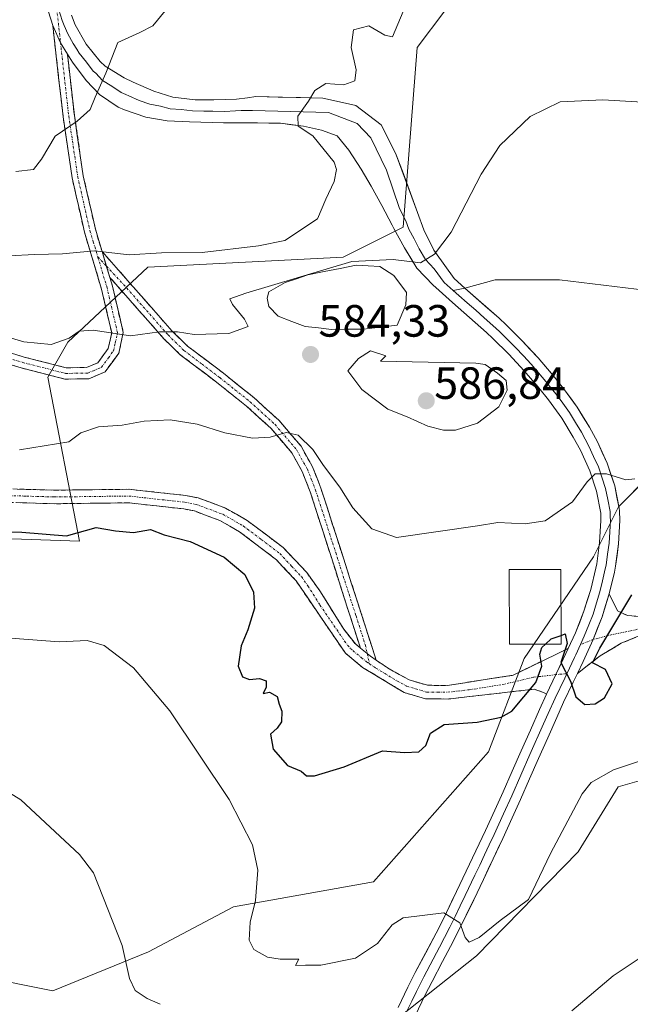
# Model space of a CAD drawing. Units: metres. Extents: x 611176 to 614652, y 4708501 to 4710870.
# Drawn here: x 612721 to 612856, y 4709773 to 4709991 of the extents above; entities that cross this region are included whole.
import ezdxf
from ezdxf.enums import TextEntityAlignment as Align

# ---------------------------------------------------------------- set-up
doc = ezdxf.new("R2010")
doc.units = ezdxf.units.M
doc.header["$MEASUREMENT"] = 0
doc.linetypes.add('TRAZO_Y_PUNTO', pattern=[1, 0.5, -0.25, 0, -0.25])
doc.linetypes.add('TRAZOSX2', pattern=[1.5, 1, -0.5])
for name, color, linetype, lineweight in [('Camino', 19, 'TRAZOSX2', 0), ('Camino Cxs', 19, 'Continuous', 0), ('Camino eje', 19, 'TRAZO_Y_PUNTO', 0), ('Carátula', 7, 'Continuous', 5), ('Cultivos herbáceos CxS', 92, 'Continuous', 0), ('Curva de nivel maestra', 36, 'Continuous', 30), ('Curva de nivel normal', 36, 'Continuous', 0), ('Edificación', 1, 'Continuous', 13), ('Edificación Cxs', 1, 'Continuous', 13), ('Estanque', 2, 'Continuous', 0), ('Estanque Cxs', 2, 'Continuous', 0), ('Layer 0', 7, 'Continuous', 0), ('Matorral CxS', 135, 'Continuous', 0), ('Punto de cota en terreno', 7, 'Continuous', 0), ('Rótulo de punto de cota en terreno', 19, 'Continuous', 0)]:
    doc.layers.add(name, color=color, linetype=linetype, lineweight=lineweight)
doc.styles.add('Arial', font='txt', dxfattribs={"height": 0.2})

# ---------------------------------------------------------------- blocks, each defined once
blk = doc.blocks.new('*U151')
at = {"layer": 'Cultivos herbáceos CxS', "color": 92, "linetype": 'Continuous', "lineweight": 0}
for points in [[(612421.9943, 4709853.6643, 565.9767), (612493.9225, 4709864.7343, 562.3511), (612512.7335, 4709865.8421, 562.5245), (612536.1777, 4709871.1195, 563.8828), (612601.2597, 4709885.7701, 569.1016), (612639.9893, 4709879.1269, 571.7961), (612684.2523, 4709882.4477, 572.943), (612706.3841, 4709876.9113, 573.538), (612734.3119, 4709875.9003, 573.7274), (612727.3045, 4709912.2145, 583.9075), (612731.7305, 4709919.9655, 584.2895), (612749.4365, 4709936.5723, 587.2932), (612792.5925, 4709938.7871, 584.4825), (612805.8715, 4709945.4301, 585.4602), (612809.0051, 4709985.2053, 587.4497), (612821.1993, 4710001.5071, 588.7272)], [(612898.4747, 4709995.8099, 588.1208), (612904.8643, 4709957.2355, 583.0234), (612913.3519, 4709932.0833, 578.6394), (612922.5807, 4709922.8523, 577.7985), (612931.0171, 4709880.2321, 574.8578), (612932.1239, 4709872.4821, 572.9749), (612937.7985, 4709848.9649, 571.1564), (612891.1809, 4709851.4453, 569.7751), (612879.9741, 4709863.5743, 571.5652), (612860.1975, 4709890.1967, 578.1934), (612853.5575, 4709883.5537, 578.4915), (612848.0243, 4709872.4825, 576.4785), (612832.6519, 4709849.9207, 575.0575), (612824.7859, 4709829.3025, 573.3474), (612799.3347, 4709800.5167, 571.9629), (612768.3507, 4709794.9807, 569.814), (612749.5385, 4709785.0159, 567.0576), (612728.4115, 4709776.3249, 562.6074), (612711.8125, 4709779.6463, 561.4304)], [(612802.8821, 4709768.8147, 566.3836), (612822.1183, 4709784.0785, 567.5711), (612844.6135, 4709807.1163, 567.3842), (612853.4657, 4709821.5103, 567.8512), (612865.3425, 4709824.9375, 567.3406), (612894.4095, 4709834.7961, 567.3647), (612914.3275, 4709834.7961, 567.4132), (612923.0401, 4709814.1389, 565.4461), (612954.6677, 4709801.8367, 564.6408)]]:
    blk.add_polyline3d(points, dxfattribs=at)
blk = doc.blocks.new('*U153')
at = {"layer": 'Matorral CxS', "color": 135, "linetype": 'Continuous', "lineweight": 0}
for points in [[(612711.8125, 4709779.6463, 561.4304), (612728.4115, 4709776.3249, 562.6074), (612749.5385, 4709785.0159, 567.0576), (612768.3507, 4709794.9807, 569.814), (612799.3347, 4709800.5167, 571.9629), (612824.7859, 4709829.3025, 573.3474), (612832.6519, 4709849.9207, 575.0575), (612848.0243, 4709872.4825, 576.4785), (612853.5575, 4709883.5537, 578.4915), (612860.1975, 4709890.1967, 578.1934), (612879.9741, 4709863.5743, 571.5652), (612891.1809, 4709851.4453, 569.7751), (612937.7985, 4709848.9649, 571.1564), (612932.1239, 4709872.4821, 572.9749), (612931.0171, 4709880.2321, 574.8578), (612922.5807, 4709922.8523, 577.7985), (612913.3519, 4709932.0833, 578.6394), (612904.8643, 4709957.2355, 583.0234), (612898.4747, 4709995.8099, 588.1208)], [(612821.1993, 4710001.5071, 588.7272), (612809.0051, 4709985.2053, 587.4497), (612805.8715, 4709945.4301, 585.4602), (612792.5925, 4709938.7871, 584.4825), (612749.4365, 4709936.5723, 587.2932), (612731.7305, 4709919.9655, 584.2895), (612727.3045, 4709912.2145, 583.9075), (612734.3119, 4709875.9003, 573.7274), (612706.3841, 4709876.9113, 573.538), (612684.2523, 4709882.4477, 572.943), (612639.9893, 4709879.1269, 571.7961), (612601.2597, 4709885.7701, 569.1016), (612536.1777, 4709871.1195, 563.8828), (612512.7335, 4709865.8421, 562.5245), (612493.9225, 4709864.7343, 562.3511), (612421.9943, 4709853.6643, 565.9767)], [(612954.6677, 4709801.8367, 564.6408), (612923.0401, 4709814.1389, 565.4461), (612914.3275, 4709834.7961, 567.4132), (612894.4095, 4709834.7961, 567.3647), (612865.3425, 4709824.9375, 567.3406), (612853.4657, 4709821.5103, 567.8512), (612844.6135, 4709807.1163, 567.3842), (612822.1183, 4709784.0785, 567.5711), (612802.8821, 4709768.8147, 566.3836)]]:
    blk.add_polyline3d(points, dxfattribs=at)
blk = doc.blocks.new('*U199')
at = {"layer": 'Curva de nivel normal', "color": 36, "linetype": 'Continuous', "lineweight": 0}
for points in [[(612952.43, 4709804.65, 565), (612949.72, 4709805.73, 565), (612946, 4709806.68, 565), (612944.16, 4709807.55, 565), (612941.79, 4709807.88, 565), (612937.59, 4709807.38, 565), (612934.69, 4709805.91, 565), (612929.71, 4709805.27, 565), (612916.65, 4709805.13, 565), (612909.32, 4709803.98, 565), (612897.99, 4709799.99, 565), (612877.99, 4709793.9, 565), (612862.99, 4709786.77, 565), (612852.37, 4709779.66, 565), (612843.19, 4709771.9, 565)], [(612752.1, 4709773.37, 565), (612749.23, 4709774.68, 565), (612746.62, 4709776.45, 565), (612745.36, 4709779.07, 565), (612743.72, 4709786.4, 565), (612737.42, 4709802.51, 565), (612734.32, 4709806.55, 565), (612721.28, 4709818.62, 565), (612707.41, 4709827.22, 565)]]:
    blk.add_polyline3d(points, dxfattribs=at)
blk = doc.blocks.new('*U205')
at = {"layer": 'Curva de nivel normal', "color": 36, "linetype": 'Continuous', "lineweight": 0}
blk.add_polyline3d([(612864.86, 4709829.4, 570), (612852.42, 4709825.31, 570), (612847.49, 4709822.48, 570), (612845.52, 4709819.96, 570), (612838.47, 4709806.73, 570), (612833.61, 4709796.58, 570), (612827.35, 4709791.94, 570), (612822.74, 4709788.13, 570), (612820.52, 4709787.11, 570), (612819.57, 4709788.2, 570), (612818.45, 4709791.44, 570), (612814.9, 4709793.64, 570), (612805.86, 4709792.49, 570), (612803.43, 4709790.97, 570), (612800.22, 4709786.87, 570), (612795.32, 4709783.56, 570), (612787.65, 4709782.05, 570), (612784.32, 4709782.06, 570), (612782.04, 4709781.93, 570), (612782.81, 4709783.38, 570), (612778.69, 4709783.34, 570), (612775.89, 4709783.81, 570), (612772.86, 4709785.54, 570), (612771.83, 4709787.59, 570), (612772.03, 4709791.56, 570), (612773.24, 4709796.33, 570), (612773.73, 4709803.09, 570), (612772.56, 4709808.7, 570), (612767.42, 4709818.74, 570), (612754.26, 4709838.35, 570), (612746.27, 4709847.86, 570), (612739.76, 4709852.79, 570), (612735.97, 4709853.9, 570), (612729.8, 4709853.6, 570), (612708.24, 4709855.28, 570)], dxfattribs=at)
blk = doc.blocks.new('*U217')
at = {"layer": 'Curva de nivel normal', "color": 36, "linetype": 'Continuous', "lineweight": 0}
blk.add_polyline3d([(612720.99, 4709896.13, 580), (612731.95, 4709897.9, 580), (612734.62, 4709899.9, 580), (612738.47, 4709901.22, 580), (612743.72, 4709901.57, 580), (612748.6, 4709902.52, 580), (612754.32, 4709902.82, 580), (612760.32, 4709901.83, 580), (612766.46, 4709899.93, 580), (612772.53, 4709898.72, 580), (612776.46, 4709898.92, 580), (612779.99, 4709899.99, 580), (612782.65, 4709899.4, 580), (612785.89, 4709896.23, 580), (612788.28, 4709892.69, 580), (612791.89, 4709887.87, 580), (612794.74, 4709883.3, 580), (612798.98, 4709878.66, 580), (612804.43, 4709876.73, 580), (612822.32, 4709879.32, 580), (612826.82, 4709880.08, 580), (612832.9, 4709879.74, 580), (612837.32, 4709880.41, 580), (612843.38, 4709884.65, 580), (612846.56, 4709889.06, 580), (612848.38, 4709890.86, 580), (612850.88, 4709890.82, 580), (612855.18, 4709889.5, 580), (612857.14, 4709889.74, 580)], dxfattribs=at)
blk = doc.blocks.new('*U218')
at = {"layer": 'Curva de nivel normal', "color": 36, "linetype": 'Continuous', "lineweight": 0}
blk.add_polyline3d([(612868.93, 4709972.5, 585), (612850.06, 4709973.63, 585), (612840.65, 4709973.2, 585), (612833.99, 4709969.98, 585), (612827.3, 4709963.52, 585), (612823.11, 4709957.16, 585), (612816.52, 4709944.33, 585), (612812.85, 4709939.5, 585), (612809.74, 4709937.51, 585), (612803.65, 4709938.25, 585), (612794.57, 4709937.85, 585), (612771.08, 4709930.83, 585), (612767.56, 4709929.6, 585), (612768.13, 4709928.3, 585), (612770.78, 4709925.08, 585), (612771.59, 4709923.44, 585), (612767.35, 4709921.9, 585), (612759.65, 4709921.7, 585), (612755.99, 4709922.3, 585), (612751.99, 4709922.28, 585), (612745.57, 4709921.38, 585), (612737.32, 4709922.66, 585), (612734.24, 4709922.45, 585), (612731.99, 4709920.84, 585), (612727.99, 4709919.49, 585), (612721.99, 4709920.04, 585), (612714.65, 4709922.16, 585)], dxfattribs=at)
blk = doc.blocks.new('5PATER')
at = {"layer": 'Carátula', "linetype": 'Continuous', "lineweight": 5}
h = blk.add_hatch(color=250, dxfattribs=at)
edge = h.paths.add_edge_path()
edge.add_ellipse((0, 0.01), major_axis=(-1.33, -1.34), ratio=0.999422, start_angle=0, end_angle=360)

msp = doc.modelspace()

# ---------------------------------------------------------------- linework, layer by layer
at = {"layer": 'Camino', "color": 19, "linetype": 'TRAZOSX2', "lineweight": 0}
for points in [[(612698.67, 4709923.78), (612722.08, 4709916.68), (612731.35, 4709914.31), (612735.83, 4709914.37), (612738.35, 4709915.44), (612740.66, 4709918.61), (612741.41, 4709922.08), (612739.17, 4709931.71), (612735.38, 4709944.36), (612732.67, 4709956.38), (612730.68, 4709969.84), (612728.36, 4709990.06)], [(612741.01, 4709934.3), (612741.59, 4709932.35), (612743.97, 4709922.1), (612743, 4709917.57), (612739.97, 4709913.42), (612736.36, 4709911.87), (612731.05, 4709911.8), (612721.4, 4709914.27), (612697.84, 4709921.42), (612673.9, 4709931.12), (612647.88, 4709942.54), (612620.59, 4709950.65), (612609.35, 4709951.57), (612594.3, 4709951.38), (612576.78, 4709952.79), (612552.32, 4709956.48), (612534.18, 4709961.36), (612520.36, 4709966.61), (612499.03, 4709971.21), (612483.27, 4709973.89), (612469.2, 4709975.72), (612462.41, 4709977.88), (612452.21, 4709983.64)], [(612731.62, 4709983.77), (612733.15, 4709970.16), (612735.13, 4709956.84), (612737.8, 4709944.99), (612739.29, 4709940.04)], [(612739.29, 4709940.04), (612754.79, 4709922.43), (612758.21, 4709919.09), (612766.11, 4709913.12), (612772.86, 4709907.71), (612778.46, 4709902.6), (612783.29, 4709896.95), (612785.83, 4709892.41), (612787.69, 4709887.66), (612799.93, 4709849.56)], [(612796.43, 4709852.25), (612785.34, 4709886.82), (612783.56, 4709891.34), (612781.23, 4709895.51), (612776.66, 4709900.85), (612771.24, 4709905.8), (612764.57, 4709911.14), (612756.58, 4709917.19), (612752.98, 4709920.71), (612741.01, 4709934.3)], [(612716.53, 4709887.58), (612728.7, 4709887.2), (612745.31, 4709887.41), (612757.82, 4709886.03), (612760.51, 4709885.5), (612766.62, 4709883.23), (612771.35, 4709880.53), (612779.33, 4709874.52), (612784.55, 4709868.99), (612787.45, 4709864.93), (612792.75, 4709856.43), (612795.34, 4709853.16), (612796.43, 4709852.25)], [(612837.6, 4709842.01), (612836.91, 4709842.44), (612834.9, 4709843.14), (612815.82, 4709840.97), (612810.82, 4709841.02), (612806.09, 4709842.41), (612796.92, 4709847.95), (612793.1, 4709851.12), (612782.2, 4709867.12), (612777.86, 4709871.8), (612769.69, 4709878.02), (612765.34, 4709880.5), (612759.7, 4709882.6), (612757.37, 4709883.06), (612745.17, 4709884.41), (612728.67, 4709884.2), (612716.34, 4709884.58)], [(612851.44, 4709864.24), (612853.3, 4709860.51), (612855.49, 4709859.45), (612862.9, 4709858.85), (612867.85, 4709859.05), (612881.16, 4709858.63), (612888.56, 4709857.82), (612893.01, 4709857.33), (612906.47, 4709856.41), (612911.44, 4709855.85), (612920.35, 4709854.28), (612930.08, 4709852.01), (612937.85, 4709849.68), (612944.33, 4709847.72), (612956.48, 4709843.65), (612961.29, 4709842.3), (612971.38, 4709840.49)], [(612955.61, 4709840.77), (612946.19, 4709843.97), (612933.99, 4709847.8), (612914.89, 4709852.27), (612906.18, 4709853.42), (612892.75, 4709854.34), (612880.94, 4709855.64), (612869.95, 4709856.03), (612858.65, 4709855.17), (612854.14, 4709853.3), (612849.46, 4709850.52), (612844.44, 4709846.64)], [(612799.93, 4709849.56), (612802.82, 4709847.64), (612807.21, 4709845.22), (612811.26, 4709844.01), (612815.66, 4709843.97), (612830.21, 4709846.24), (612837.25, 4709849.68), (612842.42, 4709852.17)]]:
    msp.add_lwpolyline(points, dxfattribs=at)
at = {"layer": 'Camino Cxs', "color": 19, "linetype": 'Continuous', "lineweight": 0}
for points in [[(612728.36, 4709990.06), (612730.09, 4709986.29), (612731.62, 4709983.77)], [(612739.29, 4709940.04), (612741.01, 4709934.3)], [(612739.29, 4709940.04), (612741.01, 4709934.3)], [(612851.44, 4709864.24), (612849.89, 4709859.16), (612847.92, 4709854.15), (612845.7, 4709849.29), (612844.44, 4709846.64)], [(612796.43, 4709852.25), (612797.94, 4709851.03), (612798.7, 4709850.44), (612799.93, 4709849.56)], [(612796.43, 4709852.25), (612797.94, 4709851.03), (612798.7, 4709850.44), (612799.93, 4709849.56)], [(612842.42, 4709852.17), (612841.89, 4709851.03), (612839.7, 4709846.37), (612837.6, 4709842.01)]]:
    msp.add_lwpolyline(points, dxfattribs=at)
for points in [[(612717.4, 4709918.1, 584.35), (612722.08, 4709916.68, 584.48), (612726.72, 4709915.5, 584.19), (612731.35, 4709914.31, 583.75), (612735.83, 4709914.37, 583.6), (612738.35, 4709915.44, 583.79), (612740.66, 4709918.61, 584.38), (612741.41, 4709922.08, 585.13), (612740.29, 4709926.9, 585.94), (612739.17, 4709931.71, 586.94), (612737.91, 4709935.93, 588.2), (612736.64, 4709940.14, 589.49), (612735.38, 4709944.36, 590.73), (612734.48, 4709948.37, 591.52), (612733.57, 4709952.37, 592.28), (612732.67, 4709956.38, 593.11), (612732.01, 4709960.87, 593.92), (612731.34, 4709965.35, 594.59), (612730.68, 4709969.84, 595.27), (612730.22, 4709973.88, 595.84), (612729.75, 4709977.93, 596.28), (612729.29, 4709981.97, 596.71), (612728.82, 4709986.02, 597.2), (612728.36, 4709990.06, 597.77), (612728.36, 4709990.06, 597.77), (612730.09, 4709986.29, 597.11), (612731.62, 4709983.77, 596.67), (612732.13, 4709979.23, 596.2), (612732.64, 4709974.7, 595.72), (612733.15, 4709970.16, 595.08), (612733.81, 4709965.72, 594.46), (612734.47, 4709961.28, 593.92), (612735.13, 4709956.84, 593.24), (612736.02, 4709952.89, 592.4), (612736.91, 4709948.94, 591.62), (612737.8, 4709944.99, 590.92), (612738.55, 4709942.52, 590.35), (612739.29, 4709940.04, 589.55), (612740.15, 4709937.17, 588.56), (612741.01, 4709934.3, 587.57), (612741.59, 4709932.35, 587.04), (612742.38, 4709928.93, 586.34), (612743.18, 4709925.52, 585.77), (612743.97, 4709922.1, 585.14), (612743, 4709917.57, 584.08), (612741.49, 4709915.5, 583.58), (612739.97, 4709913.42, 583.18), (612736.36, 4709911.87, 583.31), (612733.71, 4709911.84, 583.46), (612731.05, 4709911.8, 583.61), (612726.23, 4709913.04, 583.81), (612721.4, 4709914.27, 584.23), (612716.69, 4709915.7, 584.37)], [(612720.59, 4709887.45, 577.13), (612724.64, 4709887.33, 577.16), (612728.7, 4709887.2, 577.15), (612732.85, 4709887.25, 577.09), (612737.01, 4709887.31, 577), (612741.16, 4709887.36, 576.8), (612745.31, 4709887.41, 576.63), (612749.48, 4709886.95, 576.43), (612753.65, 4709886.49, 576.3), (612757.82, 4709886.03, 576.28), (612760.51, 4709885.5, 576.3), (612763.57, 4709884.37, 576.32), (612766.62, 4709883.23, 576.36), (612768.99, 4709881.88, 576.5), (612771.35, 4709880.53, 576.5), (612775.34, 4709877.53, 576.41), (612779.33, 4709874.52, 576.5), (612781.94, 4709871.76, 576.48), (612784.55, 4709868.99, 576.53), (612787.45, 4709864.93, 576.34), (612789.22, 4709862.1, 576.22), (612790.98, 4709859.26, 575.95), (612792.75, 4709856.43, 575.81), (612795.34, 4709853.16, 575.65), (612796.43, 4709852.25, 575.61), (612797.94, 4709851.03, 575.65), (612798.7, 4709850.44, 575.63), (612799.93, 4709849.56, 575.57), (612802.82, 4709847.64, 575.46), (612805.02, 4709846.43, 575.5), (612807.21, 4709845.22, 575.49), (612811.26, 4709844.01, 575.53), (612815.66, 4709843.97, 575.62), (612820.51, 4709844.73, 575.64), (612825.36, 4709845.48, 575.47), (612830.21, 4709846.24, 575.26), (612833.73, 4709847.96, 575.11), (612837.25, 4709849.68, 574.99), (612839.84, 4709850.93, 574.95), (612842.42, 4709852.17, 574.93), (612841.89, 4709851.03, 574.94), (612840.79, 4709848.7, 575), (612839.7, 4709846.37, 574.93), (612837.6, 4709842.01, 574.69), (612836.91, 4709842.44, 574.7), (612834.9, 4709843.14, 574.86), (612830.13, 4709842.6, 575.19), (612825.36, 4709842.06, 575.5), (612820.59, 4709841.51, 575.7), (612815.82, 4709840.97, 575.69), (612813.32, 4709841, 575.63), (612810.82, 4709841.02, 575.56), (612806.09, 4709842.41, 575.34), (612803.03, 4709844.26, 575.35), (612799.98, 4709846.1, 575.35), (612796.92, 4709847.95, 575.33), (612793.1, 4709851.12, 575.48), (612790.38, 4709855.12, 575.61), (612787.65, 4709859.12, 575.73), (612784.93, 4709863.12, 575.96), (612782.2, 4709867.12, 576.16), (612780.03, 4709869.46, 576.11), (612777.86, 4709871.8, 576.1), (612775.14, 4709873.87, 576.11), (612772.41, 4709875.95, 576.04), (612769.69, 4709878.02, 576.12), (612767.52, 4709879.26, 576.22), (612765.34, 4709880.5, 576.14), (612762.52, 4709881.55, 575.98), (612759.7, 4709882.6, 576), (612757.37, 4709883.06, 576.04), (612753.3, 4709883.51, 576.08), (612749.24, 4709883.96, 576.19), (612745.17, 4709884.41, 576.43), (612741.05, 4709884.36, 576.72), (612736.92, 4709884.31, 576.82), (612732.8, 4709884.25, 577), (612728.67, 4709884.2, 577.13), (612724.56, 4709884.33, 577.17), (612720.45, 4709884.45, 577.14)], [(612858.65, 4709855.17, 573.53), (612854.14, 4709853.3, 574.21), (612851.8, 4709851.91, 574.65), (612849.46, 4709850.52, 574.87), (612846.95, 4709848.58, 574.99), (612844.44, 4709846.64, 575.02), (612845.7, 4709849.29, 575.02), (612846.81, 4709851.72, 575.07), (612847.92, 4709854.15, 575.04), (612848.91, 4709856.66, 575.12), (612849.89, 4709859.16, 575.27), (612850.67, 4709861.7, 575.54), (612851.44, 4709864.24, 575.87), (612853.3, 4709860.51, 575.06), (612855.49, 4709859.45, 574.53), (612859.2, 4709859.15, 573.86)]]:
    msp.add_polyline3d(points, dxfattribs=at)
msp.add_polyline3d([(612799.93, 4709849.56, 575.57), (612798.7, 4709850.44, 575.63), (612797.94, 4709851.03, 575.65), (612796.43, 4709852.25, 575.61), (612795.04, 4709856.57, 575.98), (612793.66, 4709860.89, 576.5), (612792.27, 4709865.21, 576.94), (612790.89, 4709869.54, 577.14), (612789.5, 4709873.86, 577.69), (612788.11, 4709878.18, 577.87), (612786.73, 4709882.5, 578.07), (612785.34, 4709886.82, 578.4), (612783.56, 4709891.34, 578.89), (612781.23, 4709895.51, 579.35), (612778.95, 4709898.18, 579.77), (612776.66, 4709900.85, 580.15), (612773.95, 4709903.33, 580.53), (612771.24, 4709905.8, 580.87), (612767.91, 4709908.47, 581.31), (612764.57, 4709911.14, 581.66), (612761.91, 4709913.16, 582.01), (612759.24, 4709915.17, 582.73), (612756.58, 4709917.19, 583.27), (612754.78, 4709918.95, 583.84), (612752.98, 4709920.71, 584.45), (612749.99, 4709924.11, 585.27), (612747, 4709927.51, 585.96), (612744, 4709930.9, 586.66), (612741.01, 4709934.3, 587.57), (612740.15, 4709937.17, 588.56), (612739.29, 4709940.04, 589.55), (612742.39, 4709936.52, 588.39), (612745.49, 4709933, 586.98), (612748.59, 4709929.47, 586.23), (612751.69, 4709925.95, 585.46), (612754.79, 4709922.43, 584.86), (612758.21, 4709919.09, 583.7), (612762.16, 4709916.11, 582.79), (612766.11, 4709913.12, 581.68), (612769.49, 4709910.42, 581.33), (612772.86, 4709907.71, 580.94), (612775.66, 4709905.16, 580.6), (612778.46, 4709902.6, 580.32), (612780.88, 4709899.78, 579.91), (612783.29, 4709896.95, 579.7), (612784.56, 4709894.68, 579.38), (612785.83, 4709892.41, 579.03), (612786.76, 4709890.04, 578.79), (612787.69, 4709887.66, 578.72), (612789.05, 4709883.43, 578.44), (612790.41, 4709879.19, 578.13), (612791.77, 4709874.96, 577.9), (612793.13, 4709870.73, 577.72), (612794.49, 4709866.49, 577.51), (612795.85, 4709862.26, 577.04), (612797.21, 4709858.03, 576.41), (612798.57, 4709853.79, 576.08), (612799.93, 4709849.56, 575.57)], close=True, dxfattribs=at)
at = {"layer": 'Camino eje', "color": 19, "linetype": 'TRAZO_Y_PUNTO', "lineweight": 0}
for points in [[(612729.14, 4709994.96), (612730.09, 4709986.29)], [(612730.09, 4709986.29), (612731.92, 4709970), (612732.91, 4709963.34), (612733.9, 4709956.61), (612736.59, 4709944.68), (612737.34, 4709942.2), (612738.34, 4709938.86)], [(612710.04, 4709919.03), (612721.74, 4709915.48), (612731.2, 4709913.06), (612736.1, 4709913.12), (612737.36, 4709913.66), (612739.16, 4709914.43), (612740.68, 4709916.51), (612741.83, 4709918.09), (612742.21, 4709919.83), (612742.69, 4709922.09), (612740.38, 4709932.03), (612740.09, 4709933.01), (612738.34, 4709938.86)], [(612738.34, 4709938.86), (612740.26, 4709936.79)], [(612740.26, 4709936.79), (612744.03, 4709932.77), (612753.89, 4709921.57), (612757.4, 4709918.14), (612761.39, 4709915.12), (612765.34, 4709912.13), (612768.68, 4709909.46), (612772.05, 4709906.76), (612777.56, 4709901.73), (612782.26, 4709896.23), (612784.7, 4709891.88), (612785.63, 4709889.5), (612786.52, 4709887.24), (612787.9, 4709882.92), (612790.96, 4709873.39), (612793.93, 4709864.15), (612795.46, 4709859.38), (612797.49, 4709853.04), (612797.94, 4709851.03)], [(612716.44, 4709886.08), (612722.6, 4709885.89), (612728.69, 4709885.7), (612745.24, 4709885.91), (612751.5, 4709885.22), (612757.6, 4709884.55), (612760.11, 4709884.05), (612763.16, 4709882.92), (612765.98, 4709881.87), (612770.52, 4709879.28), (612774.51, 4709876.27), (612778.6, 4709873.16), (612781.21, 4709870.4), (612783.38, 4709868.06), (612784.83, 4709866.03), (612787.48, 4709861.78), (612792.93, 4709853.78), (612794.22, 4709852.14), (612794.77, 4709851.69), (612796.68, 4709850.1), (612797.8, 4709849.18), (612798.43, 4709848.76)], [(612971.65, 4709838.92), (612966.39, 4709839.85), (612961.35, 4709840.76), (612958.45, 4709841.54), (612956.05, 4709842.21), (612951.34, 4709843.81), (612945.26, 4709845.85), (612942.02, 4709846.83), (612935.92, 4709848.74), (612932.04, 4709849.91), (612927.17, 4709851.04), (612917.62, 4709853.28), (612913.17, 4709854.06), (612908.81, 4709854.64), (612906.33, 4709854.92), (612892.88, 4709855.84), (612884.75, 4709856.73), (612881.05, 4709857.14), (612875.67, 4709857.05), (612869.02, 4709857.26), (612866.43, 4709857.44), (612860.78, 4709857.01), (612851.2, 4709855.03), (612847.92, 4709854.15)], [(612847.92, 4709854.15), (612845.11, 4709853.02)], [(612797.94, 4709851.03), (612798.43, 4709848.76)], [(612798.43, 4709848.76), (612799.87, 4709847.8), (612804.46, 4709845.03), (612806.65, 4709843.82), (612808.68, 4709843.21), (612811.04, 4709842.52), (612813.54, 4709842.49), (612815.74, 4709842.47), (612820.51, 4709843.01), (612827.79, 4709844.15), (612834.83, 4709845.8), (612839.7, 4709846.37)], [(612842.09, 4709846.58), (612839.7, 4709846.37)]]:
    msp.add_lwpolyline(points, dxfattribs=at)
at = {"layer": 'Cultivos herbáceos CxS', "color": 92, "linetype": 'Continuous', "lineweight": 0}
for points in [[(612421.99, 4709853.66, 565.98), (612493.92, 4709864.73, 562.35), (612512.73, 4709865.84, 562.52), (612536.18, 4709871.12, 563.88), (612601.26, 4709885.77, 569.1), (612639.99, 4709879.13, 571.8), (612684.25, 4709882.45, 572.94), (612706.38, 4709876.91, 573.54), (612734.31, 4709875.9, 573.73), (612727.3, 4709912.21, 583.91), (612731.73, 4709919.97, 584.29), (612749.44, 4709936.57, 587.29), (612792.59, 4709938.79, 584.48), (612805.87, 4709945.43, 585.46), (612809.01, 4709985.21, 587.45), (612821.2, 4710001.51, 588.73)], [(612898.47, 4709995.81, 588.12), (612904.86, 4709957.24, 583.02), (612913.35, 4709932.08, 578.64), (612922.58, 4709922.85, 577.8), (612931.02, 4709880.23, 574.86), (612932.12, 4709872.48, 572.97), (612937.8, 4709848.96, 571.16), (612891.18, 4709851.45, 569.78), (612879.97, 4709863.57, 571.57), (612860.2, 4709890.2, 578.19), (612853.56, 4709883.55, 578.49), (612848.02, 4709872.48, 576.48), (612832.65, 4709849.92, 575.06), (612824.79, 4709829.3, 573.35), (612799.33, 4709800.52, 571.96), (612768.35, 4709794.98, 569.81), (612749.54, 4709785.02, 567.06), (612728.41, 4709776.32, 562.61), (612711.81, 4709779.65, 561.43)], [(612802.88, 4709768.81, 566.38), (612822.12, 4709784.08, 567.57), (612844.61, 4709807.12, 567.38), (612853.47, 4709821.51, 567.85), (612865.34, 4709824.94, 567.34), (612894.41, 4709834.8, 567.36), (612914.33, 4709834.8, 567.41), (612923.04, 4709814.14, 565.45), (612954.67, 4709801.84, 564.64)]]:
    msp.add_polyline3d(points, dxfattribs=at)
at = {"layer": 'Curva de nivel maestra', "color": 36, "linetype": 'Continuous', "lineweight": 30}
for points in [[(612711.85, 4709878.14, 575), (612721.51, 4709877.93, 575), (612731.45, 4709877.13, 575), (612737.99, 4709878.92, 575), (612742.29, 4709878.18, 575), (612746.2, 4709877.84, 575), (612749.96, 4709878.53, 575), (612752.99, 4709877.33, 575), (612758.77, 4709875.85, 575), (612766.27, 4709872.4, 575), (612770.86, 4709868.53, 575), (612772.79, 4709864.63, 575), (612772.98, 4709861.11, 575), (612771.5, 4709856.27, 575), (612770.06, 4709852.77, 575), (612769.37, 4709848.27, 575), (612770.33, 4709845.9, 575), (612771.93, 4709845.27, 575), (612774.14, 4709845.48, 575), (612775.57, 4709844.99, 575), (612775.57, 4709843.58, 575), (612774.9, 4709842.2, 575), (612776.32, 4709842.49, 575), (612777.99, 4709841.54, 575), (612778.48, 4709839.82, 575), (612779.07, 4709838.29, 575), (612778.94, 4709835.94, 575), (612778.05, 4709834.49, 575), (612776.51, 4709833.16, 575), (612777.12, 4709829.85, 575), (612780.27, 4709826.28, 575), (612783.29, 4709824.96, 575), (612784.48, 4709823.99, 575), (612786.31, 4709823.97, 575), (612792.81, 4709825.98, 575), (612801.32, 4709829.52, 575), (612806.22, 4709829.14, 575), (612809.38, 4709829.24, 575), (612810.9, 4709830.68, 575), (612811.95, 4709833.44, 575), (612814.96, 4709835.31, 575), (612822.26, 4709835.84, 575), (612827.54, 4709836.97, 575), (612829.95, 4709838.3, 575), (612835.25, 4709844.66, 575), (612836.54, 4709848.26, 575), (612836.12, 4709850.88, 575), (612836.58, 4709852.4, 575), (612837.39, 4709853.13, 575)], [(612840.82, 4709855.05, 575), (612841.73, 4709855.38, 575), (612842.16, 4709853.28, 575), (612840.8, 4709849.06, 575), (612842.89, 4709844.9, 575), (612844.1, 4709841.44, 575), (612846.1, 4709839.77, 575), (612848.36, 4709839.89, 575), (612850.45, 4709841.24, 575), (612852.16, 4709844.36, 575), (612850.67, 4709847.48, 575), (612847.77, 4709849, 575), (612849.41, 4709852.21, 575), (612856.47, 4709864, 575)], [(612837.39, 4709853.13, 575), (612838.65, 4709854.28, 575), (612840.82, 4709855.05, 575)]]:
    msp.add_polyline3d(points, dxfattribs=at)
at = {"layer": 'Curva de nivel normal', "color": 36, "linetype": 'Continuous', "lineweight": 0}
for points in [[(612718.65, 4709939.11, 590), (612724.32, 4709939.36, 590), (612730.52, 4709939.52, 590), (612737.63, 4709940.22, 590), (612745.24, 4709939.32, 590), (612752.44, 4709939.76, 590), (612761.4, 4709939.84, 590), (612773.92, 4709941.31, 590), (612779.72, 4709942.48, 590), (612786.92, 4709947.28, 590), (612788.79, 4709951.66, 590), (612790.63, 4709955.58, 590), (612791.16, 4709958.2, 590), (612790.61, 4709959.85, 590), (612785.93, 4709965.63, 590), (612782.67, 4709967.84, 590), (612782.59, 4709969.99, 590), (612784.95, 4709973.33, 590), (612786.35, 4709975.68, 590), (612788.77, 4709977.22, 590), (612792.8, 4709976.95, 590), (612795.23, 4709977.81, 590), (612795.49, 4709980.3, 590), (612794.42, 4709985.2, 590), (612794.87, 4709989.14, 590), (612798.26, 4709989.99, 590), (612801.83, 4709987.92, 590), (612803.56, 4709987.57, 590), (612805.92, 4709993.17, 590)], [(612753.21, 4709993.32, 595), (612750.54, 4709990.02, 595), (612747.6, 4709988.53, 595), (612742.75, 4709986.35, 595), (612740.09, 4709979.53, 595), (612737.74, 4709974.21, 595), (612736.64, 4709971.53, 595), (612733.78, 4709968.9, 595), (612728.87, 4709965.58, 595), (612725.86, 4709960.5, 595), (612724.1, 4709958.22, 595), (612720.23, 4709957.76, 595)], [(612814.79, 4709900.46, 585), (612817.5, 4709900.49, 585), (612822.31, 4709902.02, 585), (612827.03, 4709905.64, 585), (612828.9, 4709909.33, 585), (612828.71, 4709911.47, 585), (612826.77, 4709913.12, 585), (612824.04, 4709915.02, 585), (612822, 4709915.34, 585), (612800.88, 4709915.8, 585), (612802.02, 4709916.94, 585), (612798.69, 4709918.05, 585), (612795.99, 4709916.33, 585), (612793.65, 4709913.63, 585), (612796.78, 4709909.48, 585), (612802.5, 4709905.17, 585), (612806.75, 4709903.42, 585), (612811.35, 4709901.36, 585), (612814.79, 4709900.46, 585)]]:
    msp.add_polyline3d(points, dxfattribs=at)
at = {"layer": 'Edificación', "color": 1, "linetype": 'Continuous', "lineweight": 13}
msp.add_polyline3d([(612840.82, 4709853.14, 574.87), (612829.39, 4709853.12, 575.48), (612829.35, 4709869.61, 576.7), (612840.8, 4709869.64, 576.39), (612840.82, 4709853.14, 574.87)], dxfattribs=at)
at = {"layer": 'Edificación Cxs', "color": 1, "linetype": 'Continuous', "lineweight": 13}
msp.add_polyline3d([(612840.82, 4709853.14, 574.87), (612829.39, 4709853.12, 575.48), (612829.35, 4709869.61, 576.7), (612840.8, 4709869.64, 576.39), (612840.82, 4709853.14, 574.87)], close=True, dxfattribs=at)
at = {"layer": 'Estanque', "color": 2, "linetype": 'Continuous', "lineweight": 0}
msp.add_polyline3d([(612790.05, 4709922.8, 584.01), (612787.15, 4709923.13, 583.97), (612784.24, 4709923.45, 584), (612781.24, 4709924.59, 584.01), (612778.23, 4709925.73, 584.19), (612776.21, 4709927.88, 584.23), (612775.82, 4709929.69, 584.56), (612776.17, 4709931.14, 584.94), (612779.77, 4709933.18, 584.73), (612782.3, 4709934.03, 584.65), (612784.82, 4709934.88, 584.96), (612788.38, 4709935.59, 584.85), (612791.93, 4709936.3, 584.42), (612795.49, 4709937.01, 584.47), (612798.12, 4709936.87, 584.49), (612800.75, 4709936.72, 584.63), (612803.86, 4709934.76, 584.53), (612806.63, 4709930.99, 584.44), (612806.48, 4709928.27, 584.28), (612804.55, 4709923.71, 584.11), (612800.84, 4709923.3, 584.01), (612797.12, 4709922.89, 584.04), (612793.59, 4709922.85, 584.02), (612790.05, 4709922.8, 584.01)], dxfattribs=at)
at = {"layer": 'Estanque Cxs', "color": 2, "linetype": 'Continuous', "lineweight": 0}
msp.add_polyline3d([(612797.12, 4709922.89, 584.04), (612793.59, 4709922.85, 584.02), (612790.05, 4709922.8, 584.01), (612787.15, 4709923.13, 583.97), (612784.24, 4709923.45, 584), (612781.24, 4709924.59, 584.01), (612778.23, 4709925.73, 584.19), (612776.21, 4709927.88, 584.23), (612775.82, 4709929.69, 584.56), (612776.17, 4709931.14, 584.94), (612779.77, 4709933.18, 584.73), (612782.3, 4709934.03, 584.65), (612784.82, 4709934.88, 584.96), (612788.38, 4709935.59, 584.85), (612791.93, 4709936.3, 584.42), (612795.49, 4709937.01, 584.47), (612798.12, 4709936.87, 584.49), (612800.75, 4709936.72, 584.63), (612803.86, 4709934.76, 584.53), (612806.63, 4709930.99, 584.44), (612806.48, 4709928.27, 584.28), (612804.55, 4709923.71, 584.11), (612800.84, 4709923.3, 584.01), (612797.12, 4709922.89, 584.04)], close=True, dxfattribs=at)
at = {"layer": 'Layer 0', "linetype": 'Continuous', "lineweight": 0}
for points in [[(612728.36, 4709990.06), (612726.88, 4709994.77)], [(612729.7, 4709993.57), (612730.45, 4709991.19), (612730.87, 4709990.12), (612731.7, 4709988.28), (612732.9, 4709986.14), (612733.68, 4709984.87), (612734.25, 4709983.95), (612735.85, 4709981.95), (612737.32, 4709980.01), (612737.89, 4709979.51), (612739.36, 4709977.95), (612741.45, 4709976.66), (612743.52, 4709975.27), (612744.53, 4709974.79), (612745.21, 4709974.49), (612747.48, 4709973.48), (612749.86, 4709972.67), (612752.21, 4709972.27), (612754.31, 4709971.62), (612756.79, 4709971.49), (612759.27, 4709971.19), (612761.76, 4709971.11), (612763.82, 4709971.11), (612766.33, 4709971.08), (612768.82, 4709971.18), (612770.04, 4709971.31), (612772.53, 4709971.3), (612789.39, 4709970.85), (612795.69, 4709968.36), (612798.73, 4709965.19), (612802.17, 4709958.05), (612805.1, 4709949.59), (612806.49, 4709946.82), (612807.14, 4709945.01), (612808.32, 4709942.84), (612809.43, 4709940.61), (612810.86, 4709938.26), (612812.78, 4709936.19), (612814.97, 4709933.19), (612816.98, 4709931.39)], [(612732.51, 4709992.36), (612733.33, 4709990.26), (612735.74, 4709985.96), (612738.84, 4709982.09), (612739.98, 4709981.1), (612744.16, 4709978.52), (612746.19, 4709977.55), (612750.73, 4709975.52), (612754.93, 4709974.22), (612759.9, 4709973.62), (612764.01, 4709973.61), (612768.99, 4709973.82), (612771.43, 4709974.07), (612773.27, 4709974.36), (612788.15, 4709974.04), (612795.42, 4709972.39), (612801.05, 4709968.09), (612804.35, 4709961.47), (612809.07, 4709948.71), (612810.43, 4709944.84), (612812.65, 4709940.37), (612813.04, 4709939.8), (612817.14, 4709934.05), (612819.56, 4709931.96)], [(612728.36, 4709990.06), (612730.09, 4709986.29), (612731.62, 4709983.77)], [(612842.42, 4709852.17), (612844.02, 4709855.65), (612845.89, 4709860.39), (612847.37, 4709865.19), (612848.52, 4709869.97), (612848.71, 4709870.91), (612849.35, 4709875.6), (612849.65, 4709880.5), (612849.59, 4709882.12), (612848.66, 4709887.02), (612847.17, 4709891.49), (612845.1, 4709896.04), (612843.53, 4709898.95), (612840.97, 4709903.17), (612838.07, 4709907.19), (612835.88, 4709909.88), (612832.65, 4709913.65), (612829.28, 4709917.3), (612825.74, 4709920.81), (612824.31, 4709922.14), (612820.58, 4709925.46), (612816.81, 4709928.73), (612813.09, 4709932.07), (612812.52, 4709932.58), (612808.93, 4709936.36), (612806.21, 4709940.84), (612803.85, 4709945.18), (612803.48, 4709945.87), (612801.18, 4709950.21), (612798.84, 4709954.55), (612796.57, 4709958.28), (612793.84, 4709962.46), (612791.26, 4709965.69), (612787.8, 4709966.91), (612783.82, 4709967.78), (612778.75, 4709968.44), (612773.63, 4709968.53), (612768.64, 4709968.54), (612763.64, 4709968.6), (612758.64, 4709968.76), (612753.69, 4709969.01), (612748.98, 4709969.81), (612744.23, 4709971.43), (612742.87, 4709972.02), (612738.74, 4709974.8), (612735.8, 4709977.92), (612732.75, 4709981.96), (612731.62, 4709983.77)], [(612924.27, 4709914.52), (612923.79, 4709909.94), (612920.82, 4709907.95), (612912.22, 4709910.93), (612889.4, 4709919.86), (612859.96, 4709931.43), (612840.45, 4709933.75), (612826.23, 4709933.75), (612819.56, 4709931.96)], [(612819.56, 4709931.96), (612816.98, 4709931.39)], [(612816.98, 4709931.39), (612818.2, 4709930.3), (612820.08, 4709928.67), (612821.96, 4709927.03), (612823.83, 4709925.38), (612825.7, 4709923.7), (612827.19, 4709922.32), (612828.96, 4709920.57), (612830.76, 4709918.78), (612832.48, 4709916.93), (612834.19, 4709915.08), (612835.83, 4709913.16), (612837.47, 4709911.25), (612838.59, 4709909.88), (612839.73, 4709908.46), (612841.19, 4709906.45), (612842.68, 4709904.39), (612844, 4709902.21), (612845.31, 4709900.05), (612846.98, 4709896.97), (612848.02, 4709894.7), (612849.09, 4709892.34), (612849.92, 4709889.89), (612850.68, 4709887.6), (612851.18, 4709885.11), (612851.66, 4709882.51), (612851.72, 4709881.29), (612851.75, 4709880.48), (612851.6, 4709878), (612851.44, 4709875.47), (612851.12, 4709873.05), (612850.78, 4709870.63), (612850.61, 4709869.76), (612849.98, 4709867.11), (612849.4, 4709864.68), (612848.66, 4709862.25), (612847.89, 4709859.78), (612846.96, 4709857.38), (612845.95, 4709854.86), (612845.11, 4709853.02)], [(612819.56, 4709931.96), (612827.1, 4709925.27), (612828.64, 4709923.82), (612832.24, 4709920.26), (612835.73, 4709916.5), (612839.06, 4709912.61), (612841.39, 4709909.73), (612844.38, 4709905.6), (612847.1, 4709901.14), (612848.85, 4709897.9), (612851, 4709893.19), (612852.69, 4709888.18), (612853.69, 4709883.2), (612853.76, 4709882.6), (612853.84, 4709880.46), (612853.54, 4709875.34), (612852.86, 4709870.35), (612852.61, 4709869.07), (612851.44, 4709864.24)], [(612851.44, 4709864.24), (612849.89, 4709859.16), (612847.92, 4709854.15), (612845.7, 4709849.29), (612844.44, 4709846.64)], [(612842.42, 4709852.17), (612841.89, 4709851.03), (612839.7, 4709846.37), (612837.6, 4709842.01)], [(612845.11, 4709853.02), (612844.07, 4709850.75), (612843.79, 4709850.16), (612842.09, 4709846.58)], [(612842.09, 4709846.58), (612841.63, 4709845.62), (612839.5, 4709841.13), (612837.96, 4709837.76), (612836.95, 4709835.49), (612833.94, 4709828.68), (612831.94, 4709824.12), (612829.91, 4709819.56), (612828.09, 4709815.51), (612826.01, 4709810.97), (612824.95, 4709808.71), (612823.89, 4709806.45), (612822.83, 4709804.19), (612821.75, 4709801.94), (612819.6, 4709797.44), (612818.53, 4709795.2), (612817.37, 4709792.8), (612816.19, 4709790.43), (612815.07, 4709788.2), (612813.91, 4709785.99), (612810.44, 4709779.42), (612809.63, 4709777.84), (612808.81, 4709776.23), (612807.79, 4709774.06), (612806.73, 4709771.82)], [(612844.44, 4709846.64), (612843.53, 4709844.73), (612841.39, 4709840.24), (612839.86, 4709836.9), (612837.86, 4709832.38), (612835.85, 4709827.83), (612833.85, 4709823.27), (612831.83, 4709818.71), (612829.99, 4709814.64), (612827.91, 4709810.11), (612825.79, 4709805.56), (612823.65, 4709801.04), (612821.49, 4709796.54), (612819.25, 4709791.89), (612816.94, 4709787.26), (612814.61, 4709782.83), (612812.3, 4709778.45), (612810.68, 4709775.3), (612808.64, 4709770.97)], [(612804.81, 4709772.66), (612806.93, 4709777.15), (612808.58, 4709780.38), (612813.2, 4709789.14), (612815.49, 4709793.72), (612817.71, 4709798.35), (612819.86, 4709802.83), (612822, 4709807.33), (612824.1, 4709811.84), (612826.18, 4709816.38), (612828, 4709820.41), (612830.02, 4709824.96), (612832.02, 4709829.52), (612834.03, 4709834.07), (612836.05, 4709838.62), (612837.6, 4709842.01)]]:
    msp.add_lwpolyline(points, dxfattribs=at)
for points in [[(612804.81, 4709772.66, 567.05), (612806.93, 4709777.15, 567.61), (612808.58, 4709780.38, 568.11), (612810.89, 4709784.76, 568.72), (612813.2, 4709789.14, 569.28), (612814.35, 4709791.43, 569.67), (612815.49, 4709793.72, 569.99), (612816.6, 4709796.03, 570.27), (612817.71, 4709798.35, 570.59), (612819.86, 4709802.83, 571.17), (612822, 4709807.33, 571.4), (612824.1, 4709811.84, 571.91), (612826.18, 4709816.38, 572.31), (612828, 4709820.41, 572.63), (612830.02, 4709824.96, 573.13), (612832.02, 4709829.52, 573.59), (612834.03, 4709834.07, 574.06), (612836.05, 4709838.62, 574.49), (612837.6, 4709842.01, 574.69), (612839.7, 4709846.37, 574.93), (612840.79, 4709848.7, 575), (612841.89, 4709851.03, 574.94), (612842.42, 4709852.17, 574.93), (612844.02, 4709855.65, 575.09), (612844.95, 4709858.02, 575.24), (612845.89, 4709860.39, 575.42), (612846.63, 4709862.79, 575.57), (612847.37, 4709865.19, 575.84), (612848.52, 4709869.97, 576.47), (612848.71, 4709870.91, 576.59), (612849.35, 4709875.6, 577.29), (612849.65, 4709880.5, 578.15), (612849.59, 4709882.12, 578.44), (612848.66, 4709887.02, 579.37), (612847.17, 4709891.49, 580), (612845.1, 4709896.04, 580.84), (612843.53, 4709898.95, 581.15), (612840.97, 4709903.17, 581.5), (612838.07, 4709907.19, 582.13), (612835.88, 4709909.88, 582.47), (612832.65, 4709913.65, 582.93), (612829.28, 4709917.3, 583.52), (612825.74, 4709920.81, 583.74), (612824.31, 4709922.14, 583.83), (612820.58, 4709925.46, 584.07), (612816.81, 4709928.73, 584.19), (612813.09, 4709932.07, 584.6), (612812.52, 4709932.58, 584.65), (612810.73, 4709934.47, 584.76), (612808.93, 4709936.36, 584.84), (612807.57, 4709938.6, 584.99), (612806.21, 4709940.84, 585.26), (612803.85, 4709945.18, 585.77), (612803.48, 4709945.87, 585.83), (612801.18, 4709950.21, 586.41), (612798.84, 4709954.55, 587.56), (612796.57, 4709958.28, 587.38), (612793.84, 4709962.46, 588.39), (612791.26, 4709965.69, 588.81), (612787.8, 4709966.91, 589.55), (612783.82, 4709967.78, 589.93), (612781.29, 4709968.11, 590.13), (612778.75, 4709968.44, 590.26), (612776.19, 4709968.48, 590.51), (612773.63, 4709968.53, 590.81), (612768.64, 4709968.54, 591.3), (612766.14, 4709968.57, 591.51), (612763.64, 4709968.6, 591.76), (612758.64, 4709968.76, 592.28), (612753.69, 4709969.01, 592.8), (612748.98, 4709969.81, 593.33), (612746.61, 4709970.62, 593.64), (612744.23, 4709971.43, 593.94), (612742.87, 4709972.02, 594.11), (612738.74, 4709974.8, 594.88), (612735.8, 4709977.92, 595.6), (612734.27, 4709979.94, 595.95), (612732.75, 4709981.96, 596.33), (612731.62, 4709983.77, 596.67), (612730.09, 4709986.29, 597.11), (612728.36, 4709990.06, 597.77), (612726.88, 4709994.77, 598.63)], [(612732.51, 4709992.36, 597.82), (612733.33, 4709990.26, 597.39), (612735.74, 4709985.96, 596.33), (612738.84, 4709982.09, 595.33), (612739.98, 4709981.1, 595.06), (612744.16, 4709978.52, 594.18), (612746.19, 4709977.55, 593.84), (612750.73, 4709975.52, 593.46), (612754.93, 4709974.22, 592.89), (612757.42, 4709973.92, 592.59), (612759.9, 4709973.62, 592.32), (612764.01, 4709973.61, 591.99), (612768.99, 4709973.82, 591.57), (612771.43, 4709974.07, 591.34), (612773.27, 4709974.36, 591.18), (612778.23, 4709974.25, 590.62), (612783.19, 4709974.15, 590.2), (612788.15, 4709974.04, 589.82), (612791.79, 4709973.21, 589.46), (612795.42, 4709972.39, 589.16), (612798.23, 4709970.24, 588.85), (612801.05, 4709968.09, 588.63), (612802.7, 4709964.78, 588.13), (612804.35, 4709961.47, 587.66), (612805.93, 4709957.22, 587.11), (612807.5, 4709952.96, 586.39), (612809.07, 4709948.71, 585.71), (612810.43, 4709944.84, 585.4), (612812.65, 4709940.37, 585.03), (612813.04, 4709939.8, 584.97), (612815.09, 4709936.93, 584.72), (612817.14, 4709934.05, 584.52), (612819.56, 4709931.96, 584.29), (612822.07, 4709929.73, 584.13), (612824.58, 4709927.5, 583.89), (612827.1, 4709925.27, 583.68), (612828.64, 4709923.82, 583.56), (612830.44, 4709922.04, 583.4), (612832.24, 4709920.26, 583.21), (612833.98, 4709918.38, 583.05), (612835.73, 4709916.5, 582.82), (612837.39, 4709914.56, 582.57), (612839.06, 4709912.61, 582.36), (612841.39, 4709909.73, 582.06), (612842.89, 4709907.67, 581.81), (612844.38, 4709905.6, 581.58), (612845.74, 4709903.37, 581.39), (612847.1, 4709901.14, 581.13), (612848.85, 4709897.9, 580.79), (612849.93, 4709895.55, 580.52), (612851, 4709893.19, 580.25), (612851.85, 4709890.69, 579.88), (612852.69, 4709888.18, 579.54), (612853.19, 4709885.69, 579.16), (612853.69, 4709883.2, 578.78), (612853.76, 4709882.6, 578.68), (612853.84, 4709880.46, 578.31), (612853.69, 4709877.9, 577.84), (612853.54, 4709875.34, 577.32), (612853.2, 4709872.85, 576.84), (612852.86, 4709870.35, 576.41), (612852.61, 4709869.07, 576.23), (612851.44, 4709864.24, 575.87), (612850.67, 4709861.7, 575.54), (612849.89, 4709859.16, 575.27), (612848.91, 4709856.66, 575.12), (612847.92, 4709854.15, 575.04), (612846.81, 4709851.72, 575.07), (612845.7, 4709849.29, 575.02), (612844.44, 4709846.64, 575.02), (612843.53, 4709844.73, 574.99), (612841.39, 4709840.24, 574.69), (612839.86, 4709836.9, 574.48), (612837.86, 4709832.38, 574.11), (612835.85, 4709827.83, 573.59), (612833.85, 4709823.27, 573.1), (612831.83, 4709818.71, 572.58), (612829.99, 4709814.64, 572.09), (612827.91, 4709810.11, 571.73), (612826.85, 4709807.83, 571.67), (612825.79, 4709805.56, 571.5), (612824.72, 4709803.3, 571.27), (612823.65, 4709801.04, 571.11), (612821.49, 4709796.54, 570.55), (612820.37, 4709794.21, 570.28), (612819.25, 4709791.89, 570.03), (612818.09, 4709789.57, 569.71), (612816.94, 4709787.26, 569.31), (612815.77, 4709785.04, 569.05), (612814.61, 4709782.83, 568.7), (612812.3, 4709778.45, 567.91), (612810.68, 4709775.3, 567.55), (612808.64, 4709770.97, 566.96)]]:
    msp.add_polyline3d(points, dxfattribs=at)
at = {"layer": 'Matorral CxS', "color": 135, "linetype": 'Continuous', "lineweight": 0}
for points in [[(612421.99, 4709853.66, 565.98), (612493.92, 4709864.73, 562.35), (612512.73, 4709865.84, 562.52), (612536.18, 4709871.12, 563.88), (612601.26, 4709885.77, 569.1), (612639.99, 4709879.13, 571.8), (612684.25, 4709882.45, 572.94), (612706.38, 4709876.91, 573.54), (612734.31, 4709875.9, 573.73), (612727.3, 4709912.21, 583.91), (612731.73, 4709919.97, 584.29), (612749.44, 4709936.57, 587.29), (612792.59, 4709938.79, 584.48), (612805.87, 4709945.43, 585.46), (612809.01, 4709985.21, 587.45), (612821.2, 4710001.51, 588.73)], [(612898.47, 4709995.81, 588.12), (612904.86, 4709957.24, 583.02), (612913.35, 4709932.08, 578.64), (612922.58, 4709922.85, 577.8), (612931.02, 4709880.23, 574.86), (612932.12, 4709872.48, 572.97), (612937.8, 4709848.96, 571.16), (612891.18, 4709851.45, 569.78), (612879.97, 4709863.57, 571.57), (612860.2, 4709890.2, 578.19), (612853.56, 4709883.55, 578.49), (612848.02, 4709872.48, 576.48), (612832.65, 4709849.92, 575.06), (612824.79, 4709829.3, 573.35), (612799.33, 4709800.52, 571.96), (612768.35, 4709794.98, 569.81), (612749.54, 4709785.02, 567.06), (612728.41, 4709776.32, 562.61), (612711.81, 4709779.65, 561.43)], [(612802.88, 4709768.81, 566.38), (612822.12, 4709784.08, 567.57), (612844.61, 4709807.12, 567.38), (612853.47, 4709821.51, 567.85), (612865.34, 4709824.94, 567.34), (612894.41, 4709834.8, 567.36), (612914.33, 4709834.8, 567.41), (612923.04, 4709814.14, 565.45), (612954.67, 4709801.84, 564.64)]]:
    msp.add_polyline3d(points, dxfattribs=at)

# ---------------------------------------------------------------- block references
at = {"layer": 'Cultivos herbáceos CxS', "color": 92, "linetype": 'Continuous', "lineweight": 0}
msp.add_blockref('*U151', (0, 0), dxfattribs=at)
at = {"layer": 'Curva de nivel normal', "color": 36, "linetype": 'Continuous', "lineweight": 0}
for name in ['*U205', '*U217', '*U218', '*U199']:
    msp.add_blockref(name, (0, 0), dxfattribs=at)
at = {"layer": 'Matorral CxS', "color": 135, "linetype": 'Continuous', "lineweight": 0}
msp.add_blockref('*U153', (0, 0), dxfattribs=at)
at = {"layer": 'Punto de cota en terreno', "linetype": 'Continuous', "lineweight": 0}
for p in [(612785.4, 4709917.25, 584.33), (612811, 4709907, 586.84)]:
    msp.add_blockref('5PATER', p, dxfattribs=at)

# ---------------------------------------------------------------- texts
at = {"layer": 'Rótulo de punto de cota en terreno', "color": 19, "linetype": 'Continuous', "lineweight": 0, "style": 'Arial'}
for s, p in [('584,33', (612787.16, 4709919.01)), ('586,84', (612812.76, 4709905.22))]:
    msp.add_text(s, height=7, dxfattribs=at).set_placement(p, align=Align.BOTTOM_LEFT)

doc.saveas('drawing.dxf')
